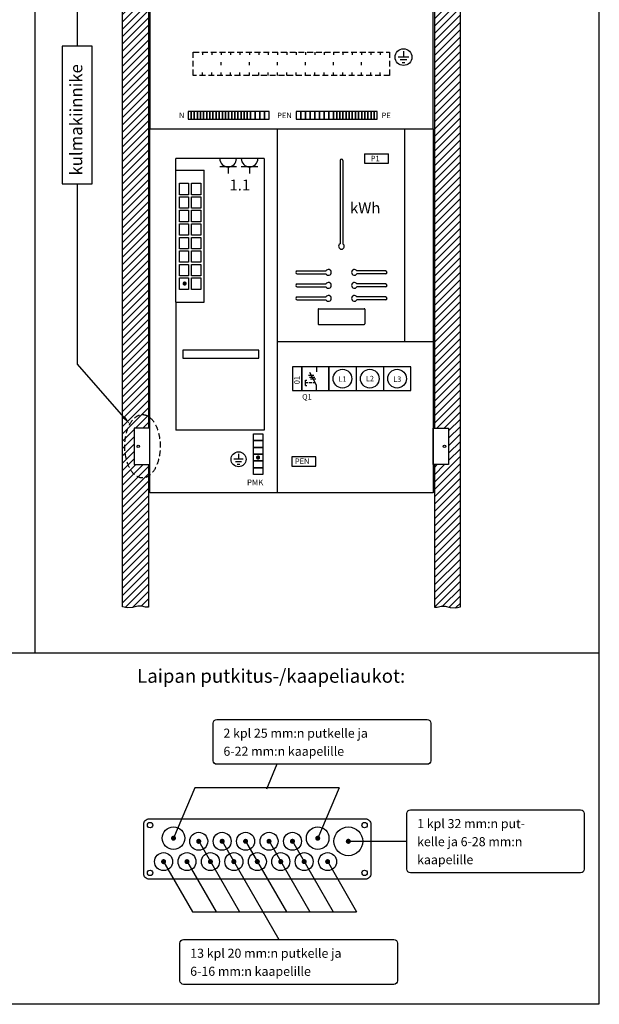
# Model space of a CAD drawing. Extents: x 7977 to 15453, y -22 to 3462.
# Drawn here: x 14338 to 15453, y -22 to 1872 of the extents above; entities that cross this region are included whole.
import ezdxf

# ---------------------------------------------------------------- set-up
doc = ezdxf.new("R2010")
doc.units = 0
doc.header["$LTSCALE"] = 45
doc.header["$MEASUREMENT"] = 0
doc.linetypes.add('HIDDEN', pattern=[0.375, 0.25, -0.125])
for name, color, linetype in [('EHYTV1', 1, 'CONTINUOUS'), ('EHYTV5', 5, 'CONTINUOUS'), ('KATKOV1', 1, 'HIDDEN'), ('TEXT15', 1, 'CONTINUOUS'), ('TEXT25', 3, 'CONTINUOUS'), ('TEXT35', 3, 'CONTINUOUS')]:
    doc.layers.add(name, color=color, linetype=linetype)
doc.styles.add('ROMANS', font='romans')

msp = doc.modelspace()

# ---------------------------------------------------------------- hatches: boundary and pattern name
at = {"layer": 'EHYTV1'}
h = msp.add_hatch(dxfattribs=at)
h.set_pattern_fill('ANSI31', color=256, scale=80, style=0)
h.set_pattern_definition([(45, (5490.287, -21.855), (-7.071068, 7.071068), [])])
h.paths.add_polyline_path([(15135.5, 1016.2), (15135.5, 741.6), (15141.1, 742.2), (15148.3, 743.5), (15156.2, 743.5), (15166, 741.5), (15176.5, 740.9), (15185.5, 742.4), (15185.5, 2670.8), (15176.5, 2669.3), (15166, 2669.9), (15156.2, 2671.9), (15148.3, 2671.9), (15141.1, 2670.6), (15135.5, 2670), (15135.5, 2377.2), (15163, 2377.2), (15163, 2307.2), (15135.5, 2307.2), (15135.5, 1086.2), (15163, 1086.2), (15163, 1016.2)])
h.paths.add_polyline_path([(14585.5, 1016.2), (14585.5, 741.6), (14580, 742.2), (14572.8, 743.5), (14564.9, 743.5), (14555.1, 741.5), (14544.6, 740.9), (14535.5, 742.4), (14535.5, 2670.8), (14544.6, 2669.3), (14555.1, 2669.9), (14564.9, 2671.9), (14572.8, 2671.9), (14580, 2670.6), (14585.5, 2670), (14585.5, 2377.2), (14558, 2377.2), (14558, 2307.2), (14585.5, 2307.2), (14585.5, 1086.2), (14558, 1086.2), (14558, 1016.2)])

# ---------------------------------------------------------------- linework, layer by layer
for p, q in [((14367.3, 2767.9), (14367.3, 654.1)), ((14448.9, 1820.9), (14448.9, 2183)), ((15086.3, 1799.6), (15065.8, 1799.6)), ((15076.1, 1811.2), (15076.1, 1799.6)), ((15082.5, 1794.5), (15069.7, 1794.5)), ((15073.5, 1789.4), (15078.6, 1789.4)), ((14833.5, 962), (14833.5, 1662)), ((15078.5, 1252), (15078.5, 1662)), ((15001, 1614), (15001, 1596)), ((15001, 1614), (15047, 1614)), ((15047, 1596), (15047, 1614)), ((14808, 1604.7), (14638, 1604.7)), ((14638, 1582), (14638, 1604.7)), ((14754.8, 1604.7), (14722.8, 1604.7)), ((14796.2, 1604.7), (14764.2, 1604.7)), ((14808, 1604.7), (14808, 1082)), ((14954.1, 1600.7), (14954.1, 1440.5)), ((14959.6, 1600.7), (14959.6, 1440.5)), ((15001, 1596), (15047, 1596)), ((14638, 1328.2), (14638, 1582)), ((14638, 1582), (14693, 1582)), ((14693, 1328.2), (14693, 1582)), ((14754.8, 1588.7), (14722.8, 1588.7)), ((14738.8, 1588.7), (14738.8, 1575.9)), ((14796.2, 1588.7), (14764.2, 1588.7)), ((14780.2, 1588.7), (14780.2, 1575.9)), ((14448.9, 1209.4), (14448.9, 1556.1)), ((14871.8, 1388.5), (14927.1, 1388.5)), ((14871.8, 1383), (14927.1, 1383)), ((15041.8, 1388.5), (14986.6, 1388.5)), ((15041.8, 1383), (14986.6, 1383)), ((14871.8, 1363.5), (14927.1, 1363.5)), ((15041.8, 1363.5), (14986.6, 1363.5)), ((14871.8, 1358), (14927.1, 1358)), ((15041.8, 1358), (14986.6, 1358)), ((14638, 1328.2), (14693, 1328.2)), ((14638, 1328.2), (14638, 1082)), ((14871.8, 1338.5), (14927.1, 1338.5)), ((14871.8, 1333), (14927.1, 1333)), ((15041.8, 1338.5), (14986.6, 1338.5)), ((15041.8, 1333), (14986.6, 1333)), ((14911.8, 1314.7), (14911.8, 1286.7)), ((14912.8, 1315.7), (15000.8, 1315.7)), ((15001.8, 1314.7), (15001.8, 1286.7)), ((14912.8, 1285.7), (15000.8, 1285.7)), ((15133, 1252), (14833.5, 1252)), ((14538.3, 1107.2), (14448.9, 1209.4)), ((14908.7, 1168.7), (14896.2, 1193.4)), ((14908.7, 1204.3), (14908.7, 1194.3)), ((14985.3, 1204.3), (14985.3, 1158.3)), ((15037.8, 1204.3), (15037.8, 1158.3)), ((14887.6, 1167.9), (14887.6, 1178.4)), ((14893.6, 1188.2), (14903.8, 1188.2)), ((14895.5, 1184.5), (14905.7, 1184.5)), ((14897, 1180.8), (14907.2, 1180.8)), ((14908.7, 1158.3), (14908.7, 1168.7)), ((14808, 1082), (14638, 1082)), ((14768, 1026.2), (14749.6, 1026.2)), ((14758.8, 1036.5), (14758.8, 1026.2)), ((14764.5, 1021.6), (14753.1, 1021.6)), ((14756.5, 1017), (14761.1, 1017)), ((13243.9, 654.1), (15452.8, 654.1)), ((14832.6, 439.7), (14812.4, 392)), ((14674.6, 394.3), (14633.7, 297.6)), ((14952.1, 394.3), (14674.6, 394.3)), ((14952.1, 394.3), (14911.1, 297.6)), ((14682.2, 291.6), (14760.6, 155.9)), ((14727.3, 291.6), (14836.4, 102.8)), ((14772.4, 291.6), (14850.8, 155.9)), ((14817.5, 291.6), (14895.9, 155.9)), ((14862.6, 291.6), (14941, 155.9)), ((14613.4, 254.6), (14670.5, 155.9)), ((14658.5, 254.6), (14715.6, 155.9)), ((14929, 254.6), (14986, 155.9)), ((14670.5, 155.9), (14986, 155.9))]:
    msp.add_line(p, q, dxfattribs=at)
at = {"layer": 'EHYTV1', "linetype": 'Continuous'}
msp.add_line((14967.6, 291.6), (15082.6, 291.6), dxfattribs=at)
at = {"layer": 'EHYTV1'}
for points in [[(15451.9, 3461.6), (15451.9, -21.9), (13010.6, -21.9), (13010.6, 3461.6)], [(14419.4, 1556.1), (14477.1, 1556.1), (14477.1, 1820.9), (14419.4, 1820.9)], [(14661.7, 1680.3), (14667.7, 1680.3), (14667.7, 1695.3), (14661.7, 1695.3)], [(14667.7, 1680.3), (14673.7, 1680.3), (14673.7, 1695.3), (14667.7, 1695.3)], [(14673.7, 1680.3), (14679.7, 1680.3), (14679.7, 1695.3), (14673.7, 1695.3)], [(14679.7, 1680.3), (14685.7, 1680.3), (14685.7, 1695.3), (14679.7, 1695.3)], [(14685.7, 1680.3), (14691.7, 1680.3), (14691.7, 1695.3), (14685.7, 1695.3)], [(14691.7, 1680.3), (14697.7, 1680.3), (14697.7, 1695.3), (14691.7, 1695.3)], [(14697.7, 1680.3), (14703.7, 1680.3), (14703.7, 1695.3), (14697.7, 1695.3)], [(14703.7, 1680.3), (14709.7, 1680.3), (14709.7, 1695.3), (14703.7, 1695.3)], [(14709.7, 1680.3), (14715.7, 1680.3), (14715.7, 1695.3), (14709.7, 1695.3)], [(14715.7, 1680.3), (14721.7, 1680.3), (14721.7, 1695.3), (14715.7, 1695.3)], [(14721.7, 1680.3), (14727.7, 1680.3), (14727.7, 1695.3), (14721.7, 1695.3)], [(14727.7, 1680.3), (14733.7, 1680.3), (14733.7, 1695.3), (14727.7, 1695.3)], [(14733.7, 1680.3), (14739.7, 1680.3), (14739.7, 1695.3), (14733.7, 1695.3)], [(14739.7, 1680.3), (14745.7, 1680.3), (14745.7, 1695.3), (14739.7, 1695.3)], [(14745.7, 1680.3), (14751.7, 1680.3), (14751.7, 1695.3), (14745.7, 1695.3)], [(14751.7, 1680.3), (14757.7, 1680.3), (14757.7, 1695.3), (14751.7, 1695.3)], [(14757.7, 1680.3), (14763.7, 1680.3), (14763.7, 1695.3), (14757.7, 1695.3)], [(14763.7, 1680.3), (14769.7, 1680.3), (14769.7, 1695.3), (14763.7, 1695.3)], [(14769.7, 1680.3), (14775.7, 1680.3), (14775.7, 1695.3), (14769.7, 1695.3)], [(14775.7, 1680.3), (14781.7, 1680.3), (14781.7, 1695.3), (14775.7, 1695.3)], [(14781.7, 1680.3), (14790.7, 1680.3), (14790.7, 1695.3), (14781.7, 1695.3)], [(14790.7, 1680.3), (14799.7, 1680.3), (14799.7, 1695.3), (14790.7, 1695.3)], [(14799.7, 1680.3), (14808.7, 1680.3), (14808.7, 1695.3), (14799.7, 1695.3)], [(14808.7, 1680.3), (14817.7, 1680.3), (14817.7, 1695.3), (14808.7, 1695.3)], [(14878.7, 1695.3), (14869.7, 1695.3), (14869.7, 1680.3), (14878.7, 1680.3)], [(14887.7, 1695.3), (14878.7, 1695.3), (14878.7, 1680.3), (14887.7, 1680.3)], [(14896.7, 1695.3), (14887.7, 1695.3), (14887.7, 1680.3), (14896.7, 1680.3)], [(14905.7, 1695.3), (14896.7, 1695.3), (14896.7, 1680.3), (14905.7, 1680.3)], [(14914.7, 1695.3), (14905.7, 1695.3), (14905.7, 1680.3), (14914.7, 1680.3)], [(14923.7, 1695.3), (14914.7, 1695.3), (14914.7, 1680.3), (14923.7, 1680.3)], [(14932.7, 1695.3), (14923.7, 1695.3), (14923.7, 1680.3), (14932.7, 1680.3)], [(14941.7, 1695.3), (14932.7, 1695.3), (14932.7, 1680.3), (14941.7, 1680.3)], [(14947.7, 1695.3), (14941.7, 1695.3), (14941.7, 1680.3), (14947.7, 1680.3)], [(14953.7, 1695.3), (14947.7, 1695.3), (14947.7, 1680.3), (14953.7, 1680.3)], [(14959.7, 1695.3), (14953.7, 1695.3), (14953.7, 1680.3), (14959.7, 1680.3)], [(14965.7, 1695.3), (14959.7, 1695.3), (14959.7, 1680.3), (14965.7, 1680.3)], [(14971.7, 1695.3), (14965.7, 1695.3), (14965.7, 1680.3), (14971.7, 1680.3)], [(14977.7, 1695.3), (14971.7, 1695.3), (14971.7, 1680.3), (14977.7, 1680.3)], [(14983.7, 1695.3), (14977.7, 1695.3), (14977.7, 1680.3), (14983.7, 1680.3)], [(14989.7, 1695.3), (14983.7, 1695.3), (14983.7, 1680.3), (14989.7, 1680.3)], [(14995.7, 1695.3), (14989.7, 1695.3), (14989.7, 1680.3), (14995.7, 1680.3)], [(15001.7, 1695.3), (14995.7, 1695.3), (14995.7, 1680.3), (15001.7, 1680.3)], [(15007.7, 1695.3), (15001.7, 1695.3), (15001.7, 1680.3), (15007.7, 1680.3)], [(15013.7, 1695.3), (15007.7, 1695.3), (15007.7, 1680.3), (15013.7, 1680.3)], [(15019.7, 1695.3), (15013.7, 1695.3), (15013.7, 1680.3), (15019.7, 1680.3)], [(15025.7, 1695.3), (15019.7, 1695.3), (15019.7, 1680.3), (15025.7, 1680.3)], [(14652, 1221), (14798.1, 1221), (14798.1, 1236.2), (14652, 1236.2)], [(14862.8, 1158.3), (14880.8, 1158.3), (14880.8, 1204.3), (14862.8, 1204.3)], [(14880.8, 1158.3), (14932.8, 1158.3), (14932.8, 1204.3), (14880.8, 1204.3)], [(14932.8, 1158.3), (15090.3, 1158.3), (15090.3, 1204.3), (14932.8, 1204.3)], [(14805.3, 1075.1), (14805.3, 1062.1), (14787.8, 1062.1), (14787.8, 1075.1)], [(14805.3, 1062.1), (14805.3, 1049.1), (14787.8, 1049.1), (14787.8, 1062.1)], [(14805.3, 1049.1), (14805.3, 1036.1), (14787.8, 1036.1), (14787.8, 1049.1)], [(14805.3, 1036.1), (14805.3, 1023.1), (14787.8, 1023.1), (14787.8, 1036.1)], [(14805.3, 1023.1), (14805.3, 1010.1), (14787.8, 1010.1), (14787.8, 1023.1)], [(14861.2, 1031.1), (14861.2, 1013.1), (14907.2, 1013.1), (14907.2, 1031.1)], [(14805.3, 1010.1), (14805.3, 997.1), (14787.8, 997.1), (14787.8, 1010.1)]]:
    msp.add_lwpolyline(points, close=True, dxfattribs=at)
for points in [[(14585.5, 2307.2), (14585.5, 1086.2), (14558, 1086.2), (14558, 1016.2), (14585.5, 1016.2), (14585.5, 741.6), (14580, 742.2), (14572.8, 743.5), (14564.9, 743.5), (14555.1, 741.5), (14555.1, 741.5), (14544.6, 740.9), (14544.6, 740.9), (14535.5, 742.4), (14535.5, 2670.8)], [(15135.5, 2307.2), (15135.5, 1086.2), (15163, 1086.2), (15163, 1016.2), (15135.5, 1016.2), (15135.5, 741.6), (15141.1, 742.2), (15148.3, 743.5), (15156.2, 743.5), (15166, 741.5), (15166, 741.5), (15176.5, 740.9), (15176.5, 740.9), (15185.5, 742.4), (15185.5, 2670.8)]]:
    msp.add_lwpolyline(points, dxfattribs=at)
at = {"layer": 'EHYTV1', "linetype": 'Continuous'}
for points in [[(14662.9, 1557.1), (14662.9, 1535.1), (14645, 1535.1), (14645, 1557.1)], [(14686.2, 1557.1), (14686.2, 1535.1), (14668.3, 1535.1), (14668.3, 1557.1)], [(14662.9, 1531.1), (14662.9, 1509.1), (14645, 1509.1), (14645, 1531.1)], [(14686.2, 1531.1), (14686.2, 1509.1), (14668.3, 1509.1), (14668.3, 1531.1)], [(14662.9, 1505.1), (14662.9, 1483.1), (14645, 1483.1), (14645, 1505.1)], [(14686.2, 1505.1), (14686.2, 1483.1), (14668.3, 1483.1), (14668.3, 1505.1)], [(14662.9, 1479.1), (14662.9, 1457.1), (14645, 1457.1), (14645, 1479.1)], [(14686.2, 1479.1), (14686.2, 1457.1), (14668.3, 1457.1), (14668.3, 1479.1)], [(14662.9, 1453.1), (14662.9, 1431.1), (14645, 1431.1), (14645, 1453.1)], [(14686.2, 1453.1), (14686.2, 1431.1), (14668.3, 1431.1), (14668.3, 1453.1)], [(14662.9, 1427.1), (14662.9, 1405.1), (14645, 1405.1), (14645, 1427.1)], [(14686.2, 1427.1), (14686.2, 1405.1), (14668.3, 1405.1), (14668.3, 1427.1)], [(14662.9, 1401.1), (14662.9, 1379.1), (14645, 1379.1), (14645, 1401.1)], [(14686.2, 1401.1), (14686.2, 1379.1), (14668.3, 1379.1), (14668.3, 1401.1)], [(14662.9, 1375.1), (14662.9, 1353.1), (14645, 1353.1), (14645, 1375.1)], [(14686.2, 1375.1), (14686.2, 1353.1), (14668.3, 1353.1), (14668.3, 1375.1)]]:
    msp.add_lwpolyline(points, close=True, dxfattribs=at)
at = {"layer": 'EHYTV1'}
for points, const_width in [([(14653.2, 1364.3, 1), (14657.2, 1364.3, 1)], 4), ([(14794.4, 1029.7, 1), (14798.4, 1029.7, 1)], 4), ([(14631.3, 297.6, 1), (14636.1, 297.6, 1)], 4.85), ([(14679.8, 291.6, 1), (14684.7, 291.6, 1)], 4.85), ([(14724.9, 291.6, 1), (14729.8, 291.6, 1)], 4.85), ([(14770, 291.6, 1), (14774.8, 291.6, 1)], 4.85), ([(14815.1, 291.6, 1), (14819.9, 291.6, 1)], 4.85), ([(14860.1, 291.6, 1), (14865, 291.6, 1)], 4.85), ([(14908.7, 297.6, 1), (14913.5, 297.6, 1)], 4.85), ([(14967.6, 291.6, 1), (14972.5, 291.6, 1)], 4.85), ([(14612.2, 252.5, 1), (14617.1, 252.5, 1)], 4.85), ([(14657.3, 252.5, 1), (14662.1, 252.5, 1)], 4.85), ([(14702.4, 252.5, 1), (14707.2, 252.5, 1)], 4.85), ([(14747.4, 252.5, 1), (14752.3, 252.5, 1)], 4.85), ([(14792.5, 252.5, 1), (14797.4, 252.5, 1)], 4.85), ([(14837.6, 252.5, 1), (14842.5, 252.5, 1)], 4.85), ([(14882.7, 252.5, 1), (14887.5, 252.5, 1)], 4.85), ([(14927.8, 252.5, 1), (14932.6, 252.5, 1)], 4.85)]:
    msp.add_lwpolyline(points, format="xyb", close=True, dxfattribs=dict(at, const_width=const_width))
for points in [[(14710.1, 446.6), (14710.1, 519, -0.414214), (14717.1, 525.9), (15121.7, 525.9, -0.414214), (15128.6, 519), (15128.6, 446.6, -0.414214), (15121.7, 439.7), (14717.1, 439.7, -0.414214)], [(15082.6, 238), (15082.6, 345.1, -0.414214), (15089.5, 352), (15416.9, 352, -0.414214), (15423.8, 345.1), (15423.8, 238, -0.414214), (15416.9, 231.1), (15089.5, 231.1, -0.414214)], [(14646.2, 23.5), (14646.2, 95.8, -0.414214), (14653.1, 102.8), (15057.7, 102.8, -0.414214), (15064.7, 95.8), (15064.7, 23.5, -0.414214), (15057.7, 16.5), (14653.1, 16.5, -0.414214)]]:
    msp.add_lwpolyline(points, format="xyb", close=True, dxfattribs=at)
for centre, radius in [((15076.1, 1799.7), 16.1), ((14958.8, 1181.3), 18), ((15011.3, 1181.3), 18), ((15063.8, 1181.3), 18), ((14758.8, 1026.2), 14.4), ((14588.6, 322.8), 5.2), ((15001.3, 322.8), 5.2), ((14633.7, 297.6), 21.7), ((14682.2, 291.6), 17.3), ((14727.3, 291.6), 17.3), ((14772.4, 291.6), 17.3), ((14817.5, 291.6), 17.3), ((14862.6, 291.6), 17.3), ((14911.1, 297.6), 21.7), ((14970.1, 291.6), 27.7), ((14614.6, 252.5), 17.3), ((14659.7, 252.5), 17.3), ((14704.8, 252.5), 17.3), ((14749.9, 252.5), 17.3), ((14795, 252.5), 17.3), ((14840, 252.5), 17.3), ((14885.1, 252.5), 17.3), ((14930.2, 252.5), 17.3), ((14588.6, 230.9), 5.2), ((15001.3, 230.9), 5.2)]:
    msp.add_circle(centre, radius, dxfattribs=at)
for centre, radius, start, end in [((14738.8, 1604.7), 16, 180, 0), ((14780.2, 1604.7), 16, 180, 0), ((14956.8, 1600.7), 2.75, 0, 180), ((14956.8, 1435.7), 5.5, 120, 60), ((14871.8, 1385.7), 2.75, 90, 270), ((14931.8, 1385.7), 5.5, 210, 150), ((14981.8, 1385.7), 5.5, 30, 330), ((15041.8, 1385.7), 2.75, 270, 90), ((14871.8, 1360.7), 2.75, 90, 270), ((14931.8, 1360.7), 5.5, 210, 150), ((14981.8, 1360.7), 5.5, 30, 330), ((15041.8, 1360.7), 2.75, 270, 90), ((14871.8, 1335.7), 2.75, 90, 270), ((14931.8, 1335.7), 5.5, 210, 150), ((14981.8, 1335.7), 5.5, 30, 330), ((15041.8, 1335.7), 2.75, 270, 90), ((14912.8, 1314.7), 1, 90, 180), ((15000.8, 1314.7), 1, 0, 90), ((14912.8, 1286.7), 1, 180, 270), ((15000.8, 1286.7), 1, 270, 0)]:
    msp.add_arc(centre, radius, start, end, dxfattribs=at)
msp.add_solid([(14540.5, 1109.1), (14549.8, 1094), (14536.1, 1105.3)], dxfattribs=at)
at = {"layer": 'EHYTV5'}
for points in [[(15133, 1662), (15133, 2562), (14588, 2562), (14588, 1662)], [(14558, 1016.2), (14588, 1016.2), (14588, 1086.2), (14558, 1086.2)], [(15163, 1016.2), (15133, 1016.2), (15133, 1086.2), (15163, 1086.2)]]:
    msp.add_lwpolyline(points, close=True, dxfattribs=at)
msp.add_lwpolyline([(14588, 962), (14588, 1662), (15133, 1662), (15133, 962), (14588, 962)], dxfattribs=at)
msp.add_lwpolyline([(15013.4, 229.1, -0.414214), (15003, 218.7), (14586.9, 218.7, -0.414214), (14576.5, 229.1), (14576.5, 324.5, -0.414214), (14586.9, 334.9), (15003, 334.9, -0.414214), (15013.4, 324.5)], format="xyb", close=True, dxfattribs=at)
for centre in [(14566, 1051.2), (15155, 1051.2)]:
    msp.add_circle(centre, 2.55, dxfattribs=at)
at = {"layer": 'KATKOV1'}
for p, q in [((14689.6, 1809.5), (14689.6, 1804.1)), ((14707.6, 1809.5), (14707.6, 1804.1)), ((14725.6, 1809.5), (14725.6, 1804.1)), ((14743.6, 1809.5), (14743.6, 1804.1)), ((14761.6, 1809.5), (14761.6, 1804.1)), ((14779.6, 1809.5), (14779.6, 1804.1)), ((14797.6, 1809.5), (14797.6, 1804.1)), ((14815.6, 1809.5), (14815.6, 1804.1)), ((14833.6, 1809.5), (14833.6, 1804.1)), ((14851.6, 1809.5), (14851.6, 1804.1)), ((14869.6, 1809.5), (14869.6, 1804.1)), ((14887.6, 1809.5), (14887.6, 1804.1)), ((14905.5, 1809.5), (14905.5, 1804.1)), ((14923.5, 1809.5), (14923.5, 1804.1)), ((14941.5, 1809.5), (14941.5, 1804.1)), ((14959.5, 1809.5), (14959.5, 1804.1)), ((14977.5, 1809.5), (14977.5, 1804.1)), ((14995.5, 1809.5), (14995.5, 1804.1)), ((15013.5, 1809.5), (15013.5, 1804.1)), ((15031.5, 1809.5), (15031.5, 1804.1)), ((14725.6, 1784.4), (14725.6, 1789.8)), ((14779.6, 1784.4), (14779.6, 1789.8)), ((14833.6, 1784.4), (14833.6, 1789.8)), ((14887.6, 1784.4), (14887.6, 1789.8)), ((14941.5, 1784.4), (14941.5, 1789.8)), ((14995.5, 1784.4), (14995.5, 1789.8)), ((14689.6, 1764.5), (14689.6, 1769.8)), ((14707.6, 1764.5), (14707.6, 1769.8)), ((14725.6, 1764.5), (14725.6, 1769.8)), ((14743.6, 1764.5), (14743.6, 1769.8)), ((14761.6, 1764.5), (14761.6, 1769.8)), ((14779.6, 1764.5), (14779.6, 1769.8)), ((14797.6, 1764.5), (14797.6, 1769.8)), ((14815.6, 1764.5), (14815.6, 1769.8)), ((14833.6, 1764.5), (14833.6, 1769.8)), ((14851.6, 1764.5), (14851.6, 1769.8)), ((14869.6, 1764.5), (14869.6, 1769.8)), ((14887.6, 1764.5), (14887.6, 1769.8)), ((14905.5, 1764.5), (14905.5, 1769.8)), ((14923.5, 1764.5), (14923.5, 1769.8)), ((14941.5, 1764.5), (14941.5, 1769.8)), ((14959.5, 1764.5), (14959.5, 1769.8)), ((14977.5, 1764.5), (14977.5, 1769.8)), ((14995.5, 1764.5), (14995.5, 1769.8)), ((15013.5, 1764.5), (15013.5, 1769.8)), ((15031.5, 1764.5), (15031.5, 1769.8)), ((14887.6, 1178.4), (14890.1, 1178.4)), ((14892.5, 1173.2), (14887.6, 1173.2)), ((14887.6, 1167.9), (14890.1, 1167.9)), ((14900.3, 1173.2), (14894.9, 1173.2)), ((14906.4, 1173.2), (14902.4, 1173.2))]:
    msp.add_line(p, q, dxfattribs=at)
msp.add_lwpolyline([(14671.6, 1764.5), (14671.6, 1809.5), (15049.5, 1809.5), (15049.5, 1764.5)], close=True, dxfattribs=at)
at = {"layer": 'KATKOV1', "color": 2}
msp.add_ellipse((14574.1, 1051.3), major_axis=(0, -60.9), ratio=0.559241, dxfattribs=at)

# ---------------------------------------------------------------- texts
at = {"layer": 'EHYTV1', "style": 'ROMANS'}
for s, height, p in [('P1', 10.4, (15013.4, 1599.6)), ('1.1', 21.02, (14741.4, 1543.3)), ('kWh', 21.02, (14973.3, 1499.2)), ('L1', 10.4, (14951.2, 1175.3)), ('L2', 10.4, (15003.7, 1176.3)), ('L3', 10.4, (15056.2, 1175.1)), ('Q1', 10.4, (14881.2, 1141.2)), ('PEN', 10.4, (14867.5, 1017.4)), ('PMK', 11, (14775.1, 976.4))]:
    msp.add_text(s, height=height, dxfattribs=at).set_placement(p)
msp.add_text('01', height=10.4, rotation=90, dxfattribs=at).set_placement((14876.3, 1170.7))
at = {"layer": 'TEXT15', "style": 'ROMANS'}
for s, height, p in [('N', 10.6, (14644.4, 1682.3)), ('PEN', 10.63, (14833.1, 1682.3)), ('PE', 10.63, (15034, 1682.3)), ('2 kpl 25 mm:n putkelle ja ', 17.477, (14729.8, 490.8)), ('6-22 mm:n kaapelille', 17.477, (14729.8, 456.1)), ('1 kpl 32 mm:n put-', 17.477, (15102.3, 316.9)), ('kelle ja 6-28 mm:n', 17.477, (15102.3, 282.2)), ('kaapelille', 17.48, (15102.3, 247.5)), ('13 kpl 20 mm:n putkelle ja ', 17.477, (14665.9, 67.6)), ('6-16 mm:n kaapelille', 17.477, (14665.9, 32.9))]:
    msp.add_text(s, height=height, dxfattribs=at).set_placement(p)
at = {"layer": 'TEXT25', "style": 'ROMANS'}
msp.add_text('Laipan putkitus-/kaapeliaukot:', height=26.216, dxfattribs=at).set_placement((14563.9, 596.5))
at = {"layer": 'TEXT35', "style": 'ROMANS'}
msp.add_text('kulmakiinnike', height=23.665, rotation=90, dxfattribs=at).set_placement((14458.3, 1572))

doc.saveas('drawing.dxf')
